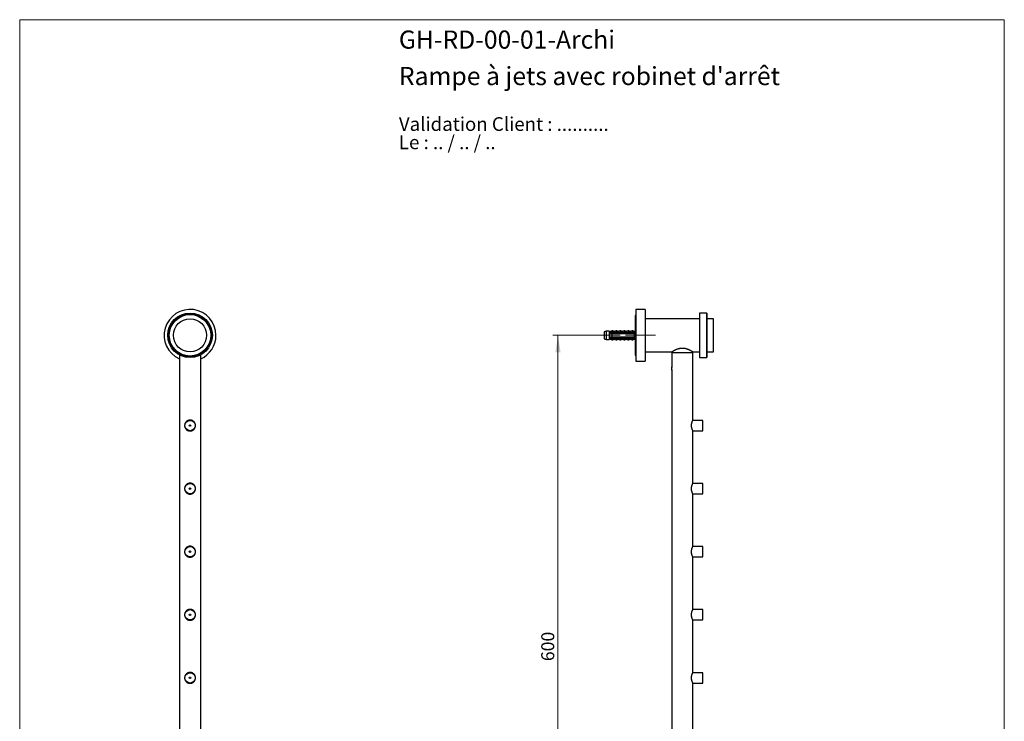
# Model space of a CAD drawing. Units: millimetres. Extents: x 50 to 1000, y 64 to 1435.
# Drawn here: x 50 to 1000, y 758 to 1435 of the extents above; entities that cross this region are included whole.
import ezdxf

# ---------------------------------------------------------------- set-up
doc = ezdxf.new("R2010")
doc.units = ezdxf.units.MM
doc.header["$LTSCALE"] = 5
doc.linetypes.add('CENTERX2', pattern=[20.32, 12.7, -2.54, 2.54, -2.54])
doc.styles.add('SLDTEXTSTYLE0', font='TXT', dxfattribs={"width": 0.7})
doc.styles.add('SLDTEXTSTYLE1', font='TXT', dxfattribs={"width": 0.629412})
doc.styles.add('SLDTEXTSTYLE2', font='TXT', dxfattribs={"width": 0.605})
doc.dimstyles.new('SLDDIMSTYLE0', dxfattribs={"dimtxt": 12.5, "dimasz": 16.51, "dimexe": 0, "dimexo": 0.0625, "dimgap": 3.125, "dimtad": 1, "dimrnd": 1e-09, "dimzin": 12, "dimdsep": 46, "dimtxsty": 'SLDTEXTSTYLE2', "dimsah": 1, "dimcen": 0.09, "dimadec": 0, "dimazin": 3, "dimtfac": 1, "dimtofl": 0, "dimtmove": 0, "dimatfit": 3, "dimfxl": 0, "dimfrac": 2, "dimtolj": 1, "dimtzin": 12, "dimarcsym": 0})

# ---------------------------------------------------------------- blocks, each defined once
blk = doc.blocks.new('SW_NOTE_0')
at = {"color": 0, "linetype": 'Continuous', "lineweight": 0, "char_height": 13.2292, "attachment_point": 1}
for s, insert, style in [('Validation Client : ..........', (0, 17.05), 'SLDTEXTSTYLE0'), ('Le : .. / .. / ..', (0, -0.59), 'SLDTEXTSTYLE1')]:
    blk.add_mtext(s, dxfattribs=dict(at, insert=insert, style=style))
blk = doc.blocks.new('_D')
at = {"color": 7, "linetype": 'Continuous', "lineweight": 0}
for p, q in [((629.35, 1130.55), (564.35, 1130.55)), ((569.35, 1130.55), (569.35, 530.55)), ((584.35, 530.55), (564.35, 530.55))]:
    blk.add_line(p, q, dxfattribs=at)
at = {"color": 7, "linetype": 'Continuous', "lineweight": 18}
for points in [[(569.35, 1130.55), (566.81, 1114.04), (571.89, 1114.04)], [(569.35, 530.55), (571.89, 547.06), (566.81, 547.06)]]:
    blk.add_solid(points, dxfattribs=at)
at = {"color": 7, "linetype": 'Continuous', "lineweight": 18, "insert": (553.24, 816.23), "char_height": 12.5, "attachment_point": 1, "rotation": 90, "style": 'SLDTEXTSTYLE2'}
blk.add_mtext('600', dxfattribs=at)

msp = doc.modelspace()

# ---------------------------------------------------------------- linework, layer by layer
at = {"color": 7, "linetype": 'Continuous', "lineweight": 18}
for p, q in [((50, 1435), (1000, 1435)), ((50, 1435), (50, 63.704)), ((1000, 1435), (1000, 63.704))]:
    msp.add_line(p, q, dxfattribs=at)
at = {"color": 7, "linetype": 'Continuous', "lineweight": 25}
for p, q in [((644.352, 1149.552), (643.852, 1149.552)), ((643.852, 1149.552), (643.852, 1111.552)), ((653.352, 1155.552), (644.352, 1155.552)), ((644.352, 1155.552), (644.352, 1105.552)), ((653.352, 1155.552), (653.352, 1105.552)), ((712.852, 1152.052), (705.852, 1152.052)), ((705.852, 1152.052), (705.852, 1109.052)), ((712.852, 1152.052), (706.352, 1152.052)), ((706.352, 1130.552), (706.352, 1152.052)), ((712.852, 1130.552), (712.852, 1152.052)), ((712.852, 1152.052), (712.852, 1109.052)), ((705.852, 1146.552), (653.352, 1146.552)), ((719.352, 1146.552), (712.852, 1146.552)), ((719.352, 1130.552), (719.352, 1146.552)), ((615.892, 1134.502), (613.892, 1134.052)), ((613.892, 1134.052), (613.892, 1127.052)), ((618.692, 1134.502), (615.892, 1134.502)), ((615.892, 1134.502), (615.892, 1126.602)), ((618.692, 1134.502), (618.692, 1133.345)), ((621.192, 1133.557), (618.692, 1133.345)), ((618.692, 1133.345), (618.692, 1133.152)), ((618.692, 1133.152), (618.692, 1132.252)), ((618.692, 1132.869), (643.852, 1132.869)), ((618.692, 1132.252), (618.692, 1128.852)), ((621.692, 1134.802), (619.642, 1134.323)), ((621.192, 1133.451), (621.192, 1133.659)), ((621.192, 1133.659), (643.852, 1133.659)), ((621.192, 1133.451), (621.192, 1133.152)), ((621.192, 1133.451), (643.852, 1133.451)), ((643.852, 1133.152), (621.192, 1133.152)), ((621.192, 1132.252), (621.192, 1128.852)), ((621.192, 1132.252), (643.092, 1132.252)), ((622.542, 1134.802), (621.692, 1134.802)), ((621.692, 1133.792), (621.692, 1134.802)), ((622.542, 1133.659), (622.542, 1134.802)), ((625.542, 1134.802), (623.033, 1134.216)), ((626.392, 1134.802), (625.542, 1134.802)), ((625.542, 1133.659), (625.542, 1134.802)), ((626.392, 1133.659), (626.392, 1134.802)), ((629.392, 1134.802), (626.883, 1134.216)), ((630.242, 1134.802), (629.392, 1134.802)), ((629.392, 1133.659), (629.392, 1134.802)), ((630.242, 1133.659), (630.242, 1134.802)), ((633.242, 1134.802), (630.733, 1134.216)), ((634.092, 1134.802), (633.242, 1134.802)), ((633.242, 1133.659), (633.242, 1134.802)), ((634.092, 1133.659), (634.092, 1134.802)), ((637.092, 1134.802), (634.583, 1134.216)), ((637.942, 1134.802), (637.092, 1134.802)), ((637.092, 1133.659), (637.092, 1134.802)), ((637.942, 1133.659), (637.942, 1134.802)), ((640.942, 1134.802), (638.433, 1134.216)), ((641.792, 1134.802), (640.942, 1134.802)), ((640.942, 1133.659), (640.942, 1134.802)), ((641.792, 1133.659), (641.792, 1134.802)), ((643.852, 1134.582), (642.283, 1134.216)), ((643.092, 1128.852), (643.092, 1132.252)), ((706.352, 1109.052), (706.352, 1130.552)), ((712.852, 1109.052), (712.852, 1130.552)), ((719.352, 1114.552), (719.352, 1130.552)), ((613.892, 1127.052), (615.892, 1126.602)), ((615.892, 1126.602), (618.692, 1126.602)), ((618.692, 1128.852), (618.692, 1127.952)), ((643.852, 1128.235), (618.692, 1128.235)), ((618.692, 1127.952), (618.692, 1127.759)), ((618.692, 1127.759), (618.692, 1126.602)), ((618.692, 1127.759), (621.192, 1127.546)), ((619.642, 1126.78), (621.692, 1126.302)), ((643.092, 1128.852), (621.192, 1128.852)), ((621.192, 1127.952), (621.192, 1127.652)), ((621.192, 1127.952), (643.852, 1127.952)), ((643.852, 1127.652), (621.192, 1127.652)), ((621.192, 1127.444), (621.192, 1127.652)), ((621.192, 1127.444), (643.852, 1127.444)), ((621.692, 1127.311), (621.692, 1126.302)), ((621.692, 1126.302), (622.542, 1126.302)), ((622.542, 1127.444), (622.542, 1126.302)), ((623.033, 1126.887), (625.542, 1126.302)), ((625.542, 1127.444), (625.542, 1126.302)), ((625.542, 1126.302), (626.392, 1126.302)), ((626.392, 1127.444), (626.392, 1126.302)), ((626.883, 1126.887), (629.392, 1126.302)), ((629.392, 1127.444), (629.392, 1126.302)), ((629.392, 1126.302), (630.242, 1126.302)), ((630.242, 1127.444), (630.242, 1126.302)), ((630.733, 1126.887), (633.242, 1126.302)), ((633.242, 1127.444), (633.242, 1126.302)), ((633.242, 1126.302), (634.092, 1126.302)), ((634.092, 1127.444), (634.092, 1126.302)), ((634.583, 1126.887), (637.092, 1126.302)), ((637.092, 1127.444), (637.092, 1126.302)), ((637.092, 1126.302), (637.942, 1126.302)), ((637.942, 1127.444), (637.942, 1126.302)), ((638.433, 1126.887), (640.942, 1126.302)), ((640.942, 1127.444), (640.942, 1126.302)), ((640.942, 1126.302), (641.792, 1126.302)), ((641.792, 1127.444), (641.792, 1126.302)), ((642.283, 1126.887), (643.852, 1126.521)), ((204.121, 1111.652), (204.121, 622.552)), ((224.621, 622.552), (224.621, 1111.652)), ((643.852, 1111.552), (644.352, 1111.552)), ((653.352, 1114.552), (679.108, 1114.552)), ((679.102, 1114.052), (679.102, 1100.202)), ((679.102, 1114.052), (699.602, 1114.052)), ((679.252, 1114.647), (679.252, 1114.052)), ((699.452, 1114.052), (699.452, 1114.647)), ((699.594, 1114.552), (705.852, 1114.552)), ((699.602, 1048.747), (699.602, 1114.052)), ((712.852, 1114.552), (719.352, 1114.552)), ((644.352, 1105.552), (653.352, 1105.552)), ((705.852, 1109.052), (712.852, 1109.052)), ((706.352, 1109.052), (712.852, 1109.052)), ((679.12, 1100.083), (679.102, 1100.052)), ((679.102, 1098.552), (679.102, 1100.052)), ((679.102, 1097.052), (679.102, 1098.552)), ((679.102, 1097.052), (679.12, 1097.02)), ((679.102, 1096.906), (679.102, 622.552)), ((709.102, 1048.502), (699.477, 1048.502)), ((709.102, 1043.502), (709.102, 1048.502)), ((699.477, 1038.502), (709.102, 1038.502)), ((699.602, 987.897), (699.602, 1038.256)), ((709.102, 1038.502), (709.102, 1043.502)), ((709.102, 987.652), (699.477, 987.652)), ((709.102, 982.652), (709.102, 987.652)), ((709.102, 977.652), (709.102, 982.652)), ((699.477, 977.652), (709.102, 977.652)), ((699.602, 927.047), (699.602, 977.406)), ((709.102, 926.802), (699.477, 926.802)), ((709.102, 921.802), (709.102, 926.802)), ((709.102, 916.802), (709.102, 921.802)), ((699.477, 916.802), (709.102, 916.802)), ((699.602, 866.197), (699.602, 916.556)), ((709.102, 865.952), (699.477, 865.952)), ((709.102, 860.952), (709.102, 865.952)), ((699.477, 855.952), (709.102, 855.952)), ((699.602, 805.347), (699.602, 855.706)), ((709.102, 855.952), (709.102, 860.952)), ((709.102, 805.102), (699.477, 805.102)), ((709.102, 800.102), (709.102, 805.102)), ((709.102, 795.102), (709.102, 800.102)), ((699.477, 795.102), (709.102, 795.102)), ((699.602, 744.497), (699.602, 794.856))]:
    msp.add_line(p, q, dxfattribs=at)
at = {"color": 8, "linetype": 'Continuous', "lineweight": 25}
for p, q in [((619.642, 1134.323), (619.642, 1133.647)), ((623.033, 1134.216), (623.033, 1133.659)), ((626.883, 1134.216), (626.883, 1133.659)), ((630.733, 1134.216), (630.733, 1133.659)), ((634.583, 1134.216), (634.583, 1133.659)), ((638.433, 1134.216), (638.433, 1133.659)), ((642.283, 1134.216), (642.283, 1133.659)), ((619.642, 1127.456), (619.642, 1126.78)), ((623.033, 1127.444), (623.033, 1126.887)), ((626.883, 1127.444), (626.883, 1126.887)), ((630.733, 1127.444), (630.733, 1126.887)), ((634.583, 1127.444), (634.583, 1126.887)), ((638.433, 1127.444), (638.433, 1126.887)), ((642.283, 1127.444), (642.283, 1126.887))]:
    msp.add_line(p, q, dxfattribs=at)
at = {"color": 7, "linetype": 'CENTERX2', "lineweight": 18}
msp.add_line((663.352, 1130.552), (634.352, 1130.552), dxfattribs=at)
at = {"color": 7, "linetype": 'Continuous', "lineweight": 25}
for centre, radius in [((214.371, 1130.552), 21.5), ((214.371, 1130.552), 20.5), ((214.371, 1130.552), 20), ((214.371, 1130.552), 16), ((214.371, 1043.502), 5), ((214.371, 1043.502), 0.75), ((214.371, 982.652), 5), ((214.371, 982.652), 0.75), ((214.371, 921.802), 5), ((214.371, 921.802), 0.75), ((214.371, 860.952), 5), ((214.371, 860.952), 0.75), ((214.371, 800.102), 5), ((214.371, 800.102), 0.75)]:
    msp.add_circle(centre, radius, dxfattribs=at)
for centre, radius, start, end in [((214.371, 1130.552), 25, 0, 245.795165), ((214.371, 1130.552), 25, 294.204835, 0), ((619.369, 1135.492), 1.2, 235.618175, 283.134022), ((622.942, 1134.606), 0.4, 180, 283.134022), ((626.792, 1134.606), 0.4, 180, 283.134022), ((630.642, 1134.606), 0.4, 180, 283.134022), ((634.492, 1134.606), 0.4, 180, 283.134022), ((638.342, 1134.606), 0.4, 180, 283.134022), ((642.192, 1134.606), 0.4, 180, 283.134022), ((619.369, 1125.611), 1.2, 76.865978, 124.381825), ((622.942, 1126.497), 0.4, 76.865978, 180), ((626.792, 1126.497), 0.4, 76.865978, 180), ((630.642, 1126.497), 0.4, 76.865978, 180), ((634.492, 1126.497), 0.4, 76.865978, 180), ((638.342, 1126.497), 0.4, 76.865978, 180), ((642.192, 1126.497), 0.4, 76.865978, 180)]:
    msp.add_arc(centre, radius, start, end, dxfattribs=at)
for points, knots in [([(621.192, 1133.152), (620.469, 1133.152), (619.636, 1133.152), (618.803, 1133.152), (618.692, 1133.152)], [0, 0, 0, 0, 0.8667956, 1, 1, 1, 1]), ([(618.692, 1132.252), (618.808, 1132.252), (619.641, 1132.252), (620.475, 1132.252), (621.192, 1132.252)], [0, 0, 0, 0, 0.1393721, 1, 1, 1, 1]), ([(618.961, 1133.368), (619.032, 1133.383), (619.179, 1133.415), (619.407, 1133.511), (619.563, 1133.597), (619.64, 1133.646), (619.642, 1133.647)], [0, 0, 0, 0, 0.3104228, 0.6482043, 0.9918286, 1, 1, 1, 1]), ([(619.642, 1133.647), (619.875, 1133.672), (620.341, 1133.724), (620.954, 1133.772), (621.405, 1133.793), (621.621, 1133.793), (621.692, 1133.792)], [0, 0, 0, 0, 0.3380658, 0.6765487, 0.8949434, 1, 1, 1, 1]), ([(621.692, 1133.792), (621.689, 1133.774), (621.683, 1133.738), (621.636, 1133.692), (621.594, 1133.669), (621.575, 1133.659)], [0, 0, 0, 0, 0.3457077, 0.690941, 1, 1, 1, 1]), ([(622.917, 1132.64), (622.907, 1132.597), (622.883, 1132.49), (622.86, 1132.34), (622.846, 1132.252)], [0, 0, 0, 0, 0.4093979, 1, 1, 1, 1]), ([(624.917, 1132.64), (624.907, 1132.597), (624.883, 1132.49), (624.86, 1132.34), (624.846, 1132.252)], [0, 0, 0, 0, 0.4093979, 1, 1, 1, 1]), ([(626.917, 1132.64), (626.907, 1132.597), (626.883, 1132.49), (626.86, 1132.34), (626.846, 1132.252)], [0, 0, 0, 0, 0.4093979, 1, 1, 1, 1]), ([(628.917, 1132.64), (628.907, 1132.597), (628.883, 1132.49), (628.86, 1132.34), (628.846, 1132.252)], [0, 0, 0, 0, 0.4093979, 1, 1, 1, 1]), ([(630.917, 1132.64), (630.907, 1132.597), (630.883, 1132.49), (630.86, 1132.34), (630.846, 1132.252)], [0, 0, 0, 0, 0.4093979, 1, 1, 1, 1]), ([(632.917, 1132.64), (632.907, 1132.597), (632.883, 1132.49), (632.86, 1132.34), (632.846, 1132.252)], [0, 0, 0, 0, 0.4093979, 1, 1, 1, 1]), ([(634.917, 1132.64), (634.907, 1132.597), (634.883, 1132.49), (634.86, 1132.34), (634.846, 1132.252)], [0, 0, 0, 0, 0.40939785, 1, 1, 1, 1]), ([(636.917, 1132.64), (636.907, 1132.597), (636.883, 1132.49), (636.86, 1132.34), (636.846, 1132.252)], [0, 0, 0, 0, 0.4093979, 1, 1, 1, 1]), ([(638.917, 1132.64), (638.907, 1132.597), (638.883, 1132.49), (638.86, 1132.34), (638.846, 1132.252)], [0, 0, 0, 0, 0.4093979, 1, 1, 1, 1]), ([(640.917, 1132.64), (640.907, 1132.597), (640.883, 1132.49), (640.86, 1132.34), (640.846, 1132.252)], [0, 0, 0, 0, 0.4093979, 1, 1, 1, 1]), ([(642.917, 1132.64), (642.907, 1132.597), (642.883, 1132.49), (642.86, 1132.34), (642.846, 1132.252)], [0, 0, 0, 0, 0.4093979, 1, 1, 1, 1]), ([(643.852, 1132.252), (643.841, 1132.252), (643.587, 1132.252), (643.334, 1132.252), (643.092, 1132.252)], [0, 0, 0, 0, 0.0454094, 1, 1, 1, 1]), ([(621.192, 1128.852), (620.475, 1128.852), (619.641, 1128.852), (618.808, 1128.852), (618.692, 1128.852)], [0, 0, 0, 0, 0.8606279, 1, 1, 1, 1]), ([(618.692, 1127.952), (618.803, 1127.952), (619.636, 1127.952), (620.469, 1127.952), (621.192, 1127.952)], [0, 0, 0, 0, 0.1332044, 1, 1, 1, 1]), ([(618.956, 1127.736), (619.012, 1127.725), (619.152, 1127.697), (619.383, 1127.604), (619.555, 1127.512), (619.64, 1127.457), (619.642, 1127.456)], [0, 0, 0, 0, 0.24606823, 0.61500802, 0.99189308, 1, 1, 1, 1]), ([(621.692, 1127.311), (621.621, 1127.31), (621.405, 1127.31), (620.954, 1127.331), (620.341, 1127.38), (619.875, 1127.431), (619.642, 1127.456)], [0, 0, 0, 0, 0.1050566, 0.3234512, 0.6614421, 1, 1, 1, 1]), ([(621.575, 1127.444), (621.598, 1127.432), (621.643, 1127.407), (621.685, 1127.359), (621.69, 1127.325), (621.692, 1127.311)], [0, 0, 0, 0, 0.3604408, 0.7245453, 1, 1, 1, 1]), ([(622.39, 1128.852), (622.381, 1128.792), (622.358, 1128.639), (622.333, 1128.529), (622.319, 1128.461)], [0, 0, 0, 0, 0.391002, 1, 1, 1, 1]), ([(624.39, 1128.852), (624.381, 1128.792), (624.358, 1128.639), (624.333, 1128.529), (624.319, 1128.461)], [0, 0, 0, 0, 0.391002, 1, 1, 1, 1]), ([(626.39, 1128.852), (626.381, 1128.792), (626.358, 1128.639), (626.333, 1128.529), (626.319, 1128.461)], [0, 0, 0, 0, 0.391002, 1, 1, 1, 1]), ([(628.39, 1128.852), (628.381, 1128.792), (628.358, 1128.639), (628.333, 1128.529), (628.319, 1128.461)], [0, 0, 0, 0, 0.391002, 1, 1, 1, 1]), ([(630.39, 1128.852), (630.381, 1128.792), (630.358, 1128.639), (630.333, 1128.529), (630.319, 1128.461)], [0, 0, 0, 0, 0.391002, 1, 1, 1, 1]), ([(632.39, 1128.852), (632.381, 1128.792), (632.358, 1128.639), (632.333, 1128.529), (632.319, 1128.461)], [0, 0, 0, 0, 0.391002, 1, 1, 1, 1]), ([(634.39, 1128.852), (634.381, 1128.792), (634.358, 1128.639), (634.333, 1128.529), (634.319, 1128.461)], [0, 0, 0, 0, 0.391002, 1, 1, 1, 1]), ([(636.39, 1128.852), (636.381, 1128.792), (636.358, 1128.639), (636.333, 1128.529), (636.319, 1128.461)], [0, 0, 0, 0, 0.391002, 1, 1, 1, 1]), ([(638.39, 1128.852), (638.381, 1128.792), (638.358, 1128.639), (638.333, 1128.529), (638.319, 1128.461)], [0, 0, 0, 0, 0.391002, 1, 1, 1, 1]), ([(640.39, 1128.852), (640.381, 1128.792), (640.358, 1128.639), (640.333, 1128.529), (640.319, 1128.461)], [0, 0, 0, 0, 0.391002, 1, 1, 1, 1]), ([(642.39, 1128.852), (642.381, 1128.792), (642.358, 1128.639), (642.333, 1128.529), (642.319, 1128.461)], [0, 0, 0, 0, 0.391002, 1, 1, 1, 1]), ([(643.092, 1128.852), (643.334, 1128.852), (643.587, 1128.852), (643.841, 1128.852), (643.852, 1128.852)], [0, 0, 0, 0, 0.9545906, 1, 1, 1, 1]), ([(679.108, 1114.555), (679.107, 1114.554), (679.099, 1114.55), (679.146, 1114.58), (679.247, 1114.644), (679.403, 1114.743), (679.601, 1114.867), (679.849, 1115.02), (680.148, 1115.201), (680.497, 1115.408), (680.899, 1115.64), (681.346, 1115.889), (681.857, 1116.163), (682.434, 1116.456), (683.085, 1116.764), (683.787, 1117.07), (684.499, 1117.348), (685.204, 1117.59), (685.9, 1117.796), (686.629, 1117.975), (687.449, 1118.128), (688.359, 1118.242), (689.019, 1118.258), (689.352, 1118.266)], [0, 0, 0, 0, 0.0144262, 0.0616093, 0.1087941, 0.1522611, 0.1957305, 0.2402952, 0.284863, 0.3316991, 0.3785386, 0.4264032, 0.4742701, 0.5282166, 0.5821636, 0.637481, 0.6927939, 0.7391758, 0.7855527, 0.8331597, 0.8807592, 0.9399329, 1, 1, 1, 1]), ([(689.352, 1118.266), (689.601, 1118.261), (690.099, 1118.253), (690.849, 1118.182), (691.594, 1118.07), (692.319, 1117.919), (693.013, 1117.737), (693.679, 1117.531), (694.323, 1117.303), (694.966, 1117.048), (695.599, 1116.773), (696.22, 1116.48), (696.803, 1116.186), (697.362, 1115.888), (697.884, 1115.596), (698.365, 1115.316), (698.781, 1115.066), (699.106, 1114.865), (699.344, 1114.716), (699.503, 1114.615), (699.592, 1114.558), (699.594, 1114.557), (699.594, 1114.557)], [0, 0, 0, 0, 0.0449689, 0.0899406, 0.1364957, 0.1830576, 0.2279468, 0.2728412, 0.3187412, 0.3646445, 0.4159285, 0.4672138, 0.5196622, 0.5721086, 0.6296597, 0.6872043, 0.7468331, 0.806452, 0.8577887, 0.9091208, 0.9624816, 1, 1, 1, 1]), ([(679.102, 1100.202), (679.103, 1100.197), (679.104, 1100.188), (679.116, 1100.117), (679.132, 1100.006), (679.153, 1099.852), (679.173, 1099.691), (679.184, 1099.571), (679.189, 1099.525)], [0, 0, 0, 0, 0.17582191, 0.35678257, 0.53259326, 0.71342687, 0.89063151, 1, 1, 1, 1]), ([(679.189, 1097.576), (679.182, 1097.514), (679.169, 1097.38), (679.147, 1097.209), (679.127, 1097.064), (679.112, 1096.963), (679.103, 1096.908), (679.103, 1096.907), (679.103, 1096.906)], [0, 0, 0, 0, 0.1527476, 0.3305451, 0.5134867, 0.6913499, 0.8744824, 1, 1, 1, 1]), ([(219.621, 1043.502), (219.616, 1043.32), (219.604, 1042.956), (219.516, 1042.418), (219.379, 1041.895), (219.19, 1041.395), (218.953, 1040.921), (218.664, 1040.462), (218.32, 1040.026), (217.92, 1039.62), (217.468, 1039.248), (216.961, 1038.922), (216.404, 1038.649), (215.828, 1038.445), (215.244, 1038.314), (214.661, 1038.249), (214.092, 1038.249), (213.545, 1038.308), (213.027, 1038.418), (212.522, 1038.578), (212.038, 1038.789), (211.578, 1039.046), (211.135, 1039.355), (210.715, 1039.72), (210.326, 1040.139), (209.976, 1040.609), (209.674, 1041.13), (209.428, 1041.7), (209.252, 1042.284), (209.149, 1042.872), (209.111, 1043.454), (209.136, 1044.014), (209.217, 1044.542), (209.342, 1045.036), (209.545, 1045.602), (209.857, 1046.219), (210.271, 1046.804), (210.713, 1047.282), (211.159, 1047.668), (211.652, 1048.006), (212.191, 1048.29), (212.769, 1048.513), (213.355, 1048.664), (213.938, 1048.743), (214.507, 1048.759), (215.061, 1048.716), (215.592, 1048.616), (216.094, 1048.469), (216.584, 1048.273), (217.053, 1048.025), (217.498, 1047.729), (217.924, 1047.38), (218.322, 1046.975), (218.684, 1046.514), (218.998, 1046.006), (219.257, 1045.455), (219.452, 1044.864), (219.592, 1044.211), (219.611, 1043.751), (219.621, 1043.502)], [0, 0, 0, 0, 0.0162227, 0.0325057, 0.0487362, 0.0648891, 0.0810898, 0.0972511, 0.1148163, 0.1324302, 0.1499944, 0.1688187, 0.1877074, 0.2065186, 0.2239329, 0.2414125, 0.2588223, 0.2746425, 0.2905141, 0.3063395, 0.3223735, 0.338453, 0.3544935, 0.3721109, 0.3897779, 0.4073953, 0.426232, 0.4451326, 0.4639519, 0.4812528, 0.4986224, 0.5159187, 0.5311801, 0.5464897, 0.5617591, 0.5857234, 0.6096963, 0.627813, 0.6459823, 0.6640944, 0.6827781, 0.7015289, 0.7201995, 0.7371013, 0.754065, 0.7709658, 0.7866596, 0.8024023, 0.8181023, 0.8344491, 0.8508415, 0.8671942, 0.8852528, 0.9033636, 0.9214183, 0.9401679, 0.9589853, 0.9777163, 1, 1, 1, 1]), ([(699.6, 1038.256), (699.6, 1038.256), (699.6, 1038.255), (699.581, 1038.293), (699.548, 1038.358), (699.499, 1038.455), (699.417, 1038.622), (699.283, 1038.901), (699.118, 1039.269), (698.972, 1039.621), (698.854, 1039.922), (698.736, 1040.249), (698.617, 1040.605), (698.504, 1040.989), (698.399, 1041.403), (698.307, 1041.842), (698.236, 1042.284), (698.187, 1042.721), (698.159, 1043.152), (698.152, 1043.592), (698.172, 1044.14), (698.239, 1044.791), (698.375, 1045.522), (698.557, 1046.217), (698.736, 1046.761), (698.888, 1047.171), (699.009, 1047.473), (699.126, 1047.749), (699.237, 1047.999), (699.338, 1048.216), (699.427, 1048.402), (699.501, 1048.552), (699.555, 1048.659), (699.588, 1048.723), (699.603, 1048.752), (699.601, 1048.748), (699.6, 1048.747)], [0, 0, 0, 0, 0.0176333, 0.0410625, 0.0644924, 0.0885871, 0.1126831, 0.1602312, 0.2089305, 0.2350524, 0.2611748, 0.2879604, 0.3147454, 0.3425571, 0.3703664, 0.3991271, 0.4278839, 0.4533984, 0.4789111, 0.5053797, 0.5318485, 0.577053, 0.6234686, 0.6708636, 0.7193337, 0.7461717, 0.7730095, 0.8005775, 0.8281439, 0.8557175, 0.8832889, 0.9118365, 0.9403817, 0.9653495, 0.9903166, 1, 1, 1, 1]), ([(219.621, 982.652), (219.616, 982.47), (219.604, 982.106), (219.516, 981.568), (219.379, 981.045), (219.19, 980.545), (218.953, 980.071), (218.664, 979.612), (218.32, 979.176), (217.92, 978.77), (217.468, 978.398), (216.961, 978.072), (216.404, 977.799), (215.828, 977.595), (215.244, 977.464), (214.661, 977.399), (214.092, 977.399), (213.545, 977.458), (213.027, 977.568), (212.522, 977.728), (212.038, 977.939), (211.578, 978.196), (211.135, 978.505), (210.715, 978.87), (210.326, 979.289), (209.976, 979.759), (209.674, 980.28), (209.428, 980.85), (209.252, 981.434), (209.149, 982.022), (209.111, 982.604), (209.136, 983.164), (209.217, 983.692), (209.342, 984.186), (209.545, 984.752), (209.857, 985.369), (210.271, 985.954), (210.713, 986.432), (211.159, 986.818), (211.652, 987.156), (212.191, 987.44), (212.769, 987.663), (213.355, 987.814), (213.938, 987.893), (214.507, 987.909), (215.061, 987.866), (215.592, 987.766), (216.094, 987.619), (216.584, 987.423), (217.053, 987.175), (217.498, 986.879), (217.924, 986.53), (218.322, 986.125), (218.684, 985.664), (218.998, 985.156), (219.257, 984.605), (219.452, 984.014), (219.592, 983.361), (219.611, 982.901), (219.621, 982.652)], [0, 0, 0, 0, 0.0162227, 0.0325057, 0.0487362, 0.0648891, 0.0810898, 0.0972511, 0.1148163, 0.1324302, 0.1499944, 0.1688187, 0.1877074, 0.2065186, 0.2239329, 0.2414125, 0.2588223, 0.2746425, 0.2905141, 0.3063395, 0.3223735, 0.338453, 0.3544935, 0.3721109, 0.3897779, 0.4073953, 0.426232, 0.4451326, 0.4639519, 0.4812528, 0.4986224, 0.5159187, 0.5311801, 0.5464897, 0.5617591, 0.5857234, 0.6096963, 0.627813, 0.6459823, 0.6640944, 0.6827781, 0.7015289, 0.7201995, 0.7371013, 0.754065, 0.7709658, 0.7866596, 0.8024023, 0.8181023, 0.8344491, 0.8508415, 0.8671942, 0.8852528, 0.9033636, 0.9214183, 0.9401679, 0.9589853, 0.9777163, 1, 1, 1, 1]), ([(699.6, 977.406), (699.6, 977.406), (699.6, 977.405), (699.581, 977.443), (699.548, 977.508), (699.499, 977.605), (699.417, 977.772), (699.283, 978.051), (699.118, 978.419), (698.972, 978.771), (698.854, 979.072), (698.736, 979.399), (698.617, 979.755), (698.504, 980.139), (698.399, 980.553), (698.307, 980.992), (698.236, 981.434), (698.187, 981.871), (698.159, 982.302), (698.152, 982.742), (698.172, 983.29), (698.239, 983.941), (698.375, 984.672), (698.557, 985.367), (698.736, 985.911), (698.888, 986.321), (699.009, 986.623), (699.126, 986.899), (699.237, 987.149), (699.338, 987.366), (699.427, 987.552), (699.501, 987.702), (699.555, 987.809), (699.588, 987.873), (699.603, 987.902), (699.601, 987.898), (699.6, 987.897)], [0, 0, 0, 0, 0.01763331, 0.04106252, 0.06449237, 0.08858709, 0.11268306, 0.16023117, 0.20893051, 0.2350524, 0.26117484, 0.28796044, 0.31474538, 0.34255708, 0.37036639, 0.39912708, 0.4278839, 0.45339838, 0.47891114, 0.50537971, 0.53184854, 0.57705298, 0.62346855, 0.67086356, 0.71933368, 0.7461717, 0.77300953, 0.80057747, 0.82814392, 0.85571755, 0.88328895, 0.91183654, 0.9403817, 0.9653495, 0.9903166, 1, 1, 1, 1]), ([(219.621, 921.802), (219.616, 921.62), (219.604, 921.256), (219.516, 920.718), (219.379, 920.195), (219.19, 919.695), (218.953, 919.221), (218.664, 918.762), (218.32, 918.326), (217.92, 917.92), (217.468, 917.548), (216.961, 917.222), (216.404, 916.949), (215.828, 916.745), (215.244, 916.614), (214.661, 916.549), (214.092, 916.549), (213.545, 916.608), (213.027, 916.718), (212.522, 916.878), (212.038, 917.089), (211.578, 917.346), (211.135, 917.655), (210.715, 918.02), (210.326, 918.439), (209.976, 918.909), (209.674, 919.43), (209.428, 920), (209.252, 920.584), (209.149, 921.172), (209.111, 921.754), (209.136, 922.314), (209.217, 922.842), (209.342, 923.336), (209.545, 923.902), (209.857, 924.519), (210.271, 925.104), (210.713, 925.582), (211.159, 925.968), (211.652, 926.306), (212.191, 926.59), (212.769, 926.813), (213.355, 926.964), (213.938, 927.043), (214.507, 927.059), (215.061, 927.016), (215.592, 926.916), (216.094, 926.769), (216.584, 926.573), (217.053, 926.325), (217.498, 926.029), (217.924, 925.68), (218.322, 925.275), (218.684, 924.814), (218.998, 924.306), (219.257, 923.755), (219.452, 923.164), (219.592, 922.511), (219.611, 922.051), (219.621, 921.802)], [0, 0, 0, 0, 0.0162227, 0.0325057, 0.0487362, 0.0648891, 0.0810898, 0.0972511, 0.1148163, 0.1324302, 0.1499944, 0.1688187, 0.1877074, 0.2065186, 0.2239329, 0.2414125, 0.2588223, 0.2746425, 0.2905141, 0.3063395, 0.3223735, 0.338453, 0.3544935, 0.3721109, 0.3897779, 0.4073953, 0.426232, 0.4451326, 0.4639519, 0.4812528, 0.4986224, 0.5159187, 0.5311801, 0.5464897, 0.5617591, 0.5857234, 0.6096963, 0.627813, 0.6459823, 0.6640944, 0.6827781, 0.7015289, 0.7201995, 0.7371013, 0.754065, 0.7709658, 0.7866596, 0.8024023, 0.8181023, 0.8344491, 0.8508415, 0.8671942, 0.8852528, 0.9033636, 0.9214183, 0.9401679, 0.9589853, 0.9777163, 1, 1, 1, 1]), ([(699.6, 916.556), (699.6, 916.556), (699.6, 916.555), (699.581, 916.593), (699.548, 916.658), (699.499, 916.755), (699.417, 916.922), (699.283, 917.201), (699.118, 917.569), (698.972, 917.921), (698.854, 918.222), (698.736, 918.549), (698.617, 918.905), (698.504, 919.289), (698.399, 919.703), (698.307, 920.142), (698.236, 920.584), (698.187, 921.021), (698.159, 921.452), (698.152, 921.892), (698.172, 922.44), (698.239, 923.091), (698.375, 923.822), (698.557, 924.517), (698.736, 925.061), (698.888, 925.471), (699.009, 925.773), (699.126, 926.049), (699.237, 926.299), (699.338, 926.516), (699.427, 926.702), (699.501, 926.852), (699.555, 926.959), (699.588, 927.023), (699.603, 927.052), (699.601, 927.048), (699.6, 927.047)], [0, 0, 0, 0, 0.0176333, 0.0410625, 0.0644924, 0.0885871, 0.1126831, 0.1602312, 0.2089305, 0.2350524, 0.2611748, 0.2879604, 0.3147454, 0.3425571, 0.3703664, 0.3991271, 0.4278839, 0.4533984, 0.4789111, 0.5053797, 0.5318485, 0.577053, 0.6234686, 0.6708636, 0.7193337, 0.7461717, 0.7730095, 0.8005775, 0.8281439, 0.8557175, 0.8832889, 0.9118365, 0.9403817, 0.9653495, 0.9903166, 1, 1, 1, 1]), ([(219.621, 860.952), (219.616, 860.77), (219.604, 860.406), (219.516, 859.868), (219.379, 859.345), (219.19, 858.845), (218.953, 858.371), (218.664, 857.912), (218.32, 857.476), (217.92, 857.07), (217.468, 856.698), (216.961, 856.372), (216.404, 856.099), (215.828, 855.895), (215.244, 855.764), (214.661, 855.699), (214.092, 855.699), (213.545, 855.758), (213.027, 855.868), (212.522, 856.028), (212.038, 856.239), (211.578, 856.496), (211.135, 856.805), (210.715, 857.17), (210.326, 857.589), (209.976, 858.059), (209.674, 858.58), (209.428, 859.15), (209.252, 859.734), (209.149, 860.322), (209.111, 860.904), (209.136, 861.464), (209.217, 861.992), (209.342, 862.486), (209.545, 863.052), (209.857, 863.669), (210.271, 864.254), (210.713, 864.732), (211.159, 865.118), (211.652, 865.456), (212.191, 865.74), (212.769, 865.963), (213.355, 866.114), (213.938, 866.193), (214.507, 866.209), (215.061, 866.166), (215.592, 866.066), (216.094, 865.919), (216.584, 865.723), (217.053, 865.475), (217.498, 865.179), (217.924, 864.83), (218.322, 864.425), (218.684, 863.964), (218.998, 863.456), (219.257, 862.905), (219.452, 862.314), (219.592, 861.661), (219.611, 861.201), (219.621, 860.952)], [0, 0, 0, 0, 0.0162227, 0.0325057, 0.0487362, 0.0648891, 0.0810898, 0.0972511, 0.1148163, 0.1324302, 0.1499944, 0.1688187, 0.1877074, 0.2065186, 0.2239329, 0.2414125, 0.2588223, 0.2746425, 0.2905141, 0.3063395, 0.3223735, 0.338453, 0.3544935, 0.3721109, 0.3897779, 0.4073953, 0.426232, 0.4451326, 0.4639519, 0.4812528, 0.4986224, 0.5159187, 0.5311801, 0.5464897, 0.5617591, 0.5857234, 0.6096963, 0.627813, 0.6459823, 0.6640944, 0.6827781, 0.7015289, 0.7201995, 0.7371013, 0.754065, 0.7709658, 0.7866596, 0.8024023, 0.8181023, 0.8344491, 0.8508415, 0.8671942, 0.8852528, 0.9033636, 0.9214183, 0.9401679, 0.9589853, 0.9777163, 1, 1, 1, 1]), ([(699.6, 855.706), (699.6, 855.706), (699.6, 855.705), (699.581, 855.743), (699.548, 855.808), (699.499, 855.905), (699.417, 856.072), (699.283, 856.351), (699.118, 856.719), (698.972, 857.071), (698.854, 857.372), (698.736, 857.699), (698.617, 858.055), (698.504, 858.439), (698.399, 858.853), (698.307, 859.292), (698.236, 859.734), (698.187, 860.171), (698.159, 860.602), (698.152, 861.042), (698.172, 861.59), (698.239, 862.241), (698.375, 862.972), (698.557, 863.667), (698.736, 864.211), (698.888, 864.621), (699.009, 864.923), (699.126, 865.199), (699.237, 865.449), (699.338, 865.666), (699.427, 865.852), (699.501, 866.002), (699.555, 866.109), (699.588, 866.173), (699.603, 866.202), (699.601, 866.198), (699.6, 866.197)], [0, 0, 0, 0, 0.0176333, 0.0410625, 0.0644924, 0.0885871, 0.1126831, 0.1602312, 0.2089305, 0.2350524, 0.2611748, 0.2879604, 0.3147454, 0.3425571, 0.3703664, 0.3991271, 0.4278839, 0.4533984, 0.4789111, 0.5053797, 0.5318485, 0.577053, 0.6234686, 0.6708636, 0.7193337, 0.7461717, 0.7730095, 0.8005775, 0.8281439, 0.8557175, 0.8832889, 0.9118365, 0.9403817, 0.9653495, 0.9903166, 1, 1, 1, 1]), ([(219.621, 800.102), (219.616, 799.92), (219.604, 799.556), (219.516, 799.018), (219.379, 798.495), (219.19, 797.995), (218.953, 797.521), (218.664, 797.062), (218.32, 796.626), (217.92, 796.22), (217.468, 795.848), (216.961, 795.522), (216.404, 795.249), (215.828, 795.045), (215.244, 794.914), (214.661, 794.849), (214.092, 794.849), (213.545, 794.908), (213.027, 795.018), (212.522, 795.178), (212.038, 795.389), (211.578, 795.646), (211.135, 795.955), (210.715, 796.32), (210.326, 796.739), (209.976, 797.209), (209.674, 797.73), (209.428, 798.3), (209.252, 798.884), (209.149, 799.472), (209.111, 800.054), (209.136, 800.614), (209.217, 801.142), (209.342, 801.636), (209.545, 802.202), (209.857, 802.819), (210.271, 803.404), (210.713, 803.882), (211.159, 804.268), (211.652, 804.606), (212.191, 804.89), (212.769, 805.113), (213.355, 805.264), (213.938, 805.343), (214.507, 805.359), (215.061, 805.316), (215.592, 805.216), (216.094, 805.069), (216.584, 804.873), (217.053, 804.625), (217.498, 804.329), (217.924, 803.98), (218.322, 803.575), (218.684, 803.114), (218.998, 802.606), (219.257, 802.055), (219.452, 801.464), (219.592, 800.811), (219.611, 800.351), (219.621, 800.102)], [0, 0, 0, 0, 0.0162227, 0.0325057, 0.0487362, 0.0648891, 0.0810898, 0.0972511, 0.1148163, 0.1324302, 0.1499944, 0.1688187, 0.1877074, 0.2065186, 0.2239329, 0.2414125, 0.2588223, 0.2746425, 0.2905141, 0.3063395, 0.3223735, 0.338453, 0.3544935, 0.3721109, 0.3897779, 0.4073953, 0.426232, 0.4451326, 0.4639519, 0.4812528, 0.4986224, 0.5159187, 0.5311801, 0.5464897, 0.5617591, 0.5857234, 0.6096963, 0.627813, 0.6459823, 0.6640944, 0.6827781, 0.7015289, 0.7201995, 0.7371013, 0.754065, 0.7709658, 0.7866596, 0.8024023, 0.8181023, 0.8344491, 0.8508415, 0.8671942, 0.8852528, 0.9033636, 0.9214183, 0.9401679, 0.9589853, 0.9777163, 1, 1, 1, 1]), ([(699.6, 794.856), (699.6, 794.856), (699.6, 794.855), (699.581, 794.893), (699.548, 794.958), (699.499, 795.055), (699.417, 795.222), (699.283, 795.501), (699.118, 795.869), (698.972, 796.221), (698.854, 796.522), (698.736, 796.849), (698.617, 797.205), (698.504, 797.589), (698.399, 798.003), (698.307, 798.442), (698.236, 798.884), (698.187, 799.321), (698.159, 799.752), (698.152, 800.192), (698.172, 800.74), (698.239, 801.391), (698.375, 802.122), (698.557, 802.817), (698.736, 803.361), (698.888, 803.771), (699.009, 804.073), (699.126, 804.349), (699.237, 804.599), (699.338, 804.816), (699.427, 805.002), (699.501, 805.152), (699.555, 805.259), (699.588, 805.323), (699.603, 805.352), (699.601, 805.348), (699.6, 805.347)], [0, 0, 0, 0, 0.0176333, 0.0410625, 0.0644924, 0.0885871, 0.1126831, 0.1602312, 0.2089305, 0.2350524, 0.2611748, 0.2879604, 0.3147454, 0.3425571, 0.3703664, 0.3991271, 0.4278839, 0.4533984, 0.4789111, 0.5053797, 0.5318485, 0.577053, 0.6234686, 0.6708636, 0.7193337, 0.7461717, 0.7730095, 0.8005775, 0.8281439, 0.8557175, 0.8832889, 0.9118365, 0.9403817, 0.9653495, 0.9903166, 1, 1, 1, 1])]:
    msp.add_open_spline(points, degree=3, knots=knots, dxfattribs=at)

# ---------------------------------------------------------------- block references
at = {"color": 7, "linetype": 'Continuous', "lineweight": 0}
msp.add_blockref('SW_NOTE_0', (415.852, 1323.921), dxfattribs=at)

# ---------------------------------------------------------------- texts
at = {"color": 7, "linetype": 'Continuous', "lineweight": 0, "char_height": 17.5, "attachment_point": 1, "style": 'SLDTEXTSTYLE0'}
for s, insert in [('GH-RD-00-01-Archi', (415.852, 1424.561)), ("Rampe à jets avec robinet d'arrêt", (415.852, 1389.401))]:
    msp.add_mtext(s, dxfattribs=dict(at, insert=insert))

# ---------------------------------------------------------------- dimensions: what is measured, and where the dimension line sits
at = {"color": 7, "linetype": 'Continuous', "lineweight": 18}
dim = msp.add_linear_dim(base=(569.352, 530.552), p1=(634.352, 1130.552), p2=(589.352, 530.552), angle=90, dimstyle='SLDDIMSTYLE0', dxfattribs=at)
dim.commit()
dim.dimension.update_dxf_attribs({"geometry": '_D', "text_midpoint": (569.352, 830.552), "dimtype": 160})

doc.saveas('drawing.dxf')
